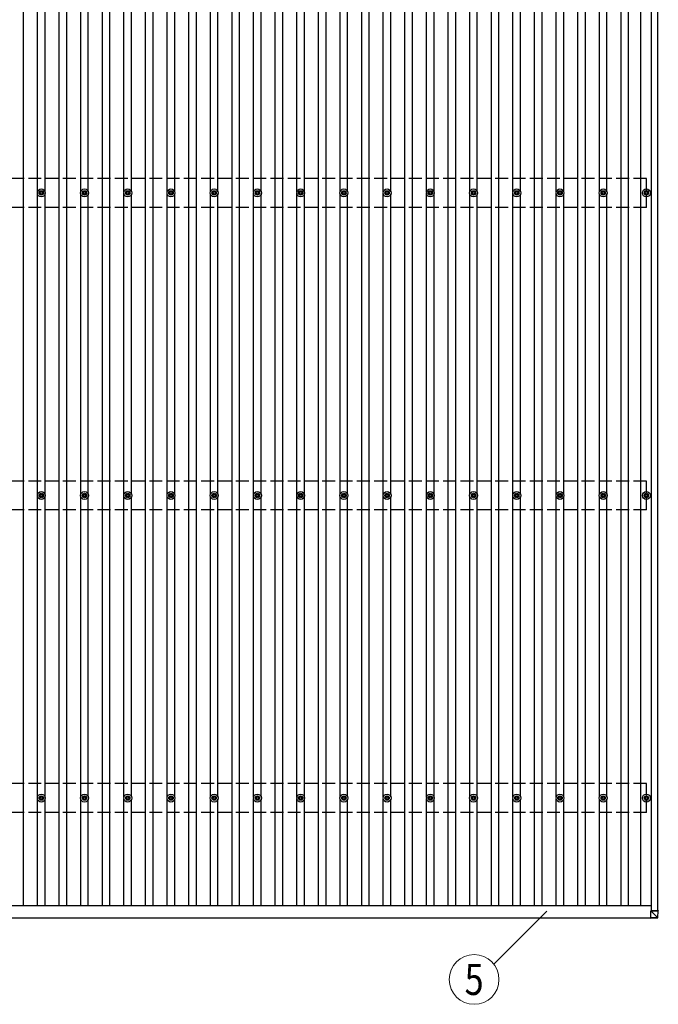
# Model space of a CAD drawing. Units: millimetres. Extents: x 0 to 33640, y 0 to 23760.
# Drawn here: x 5936 to 8891, y 13265 to 17820 of the extents above; entities that cross this region are included whole.
import ezdxf
from ezdxf.enums import TextEntityAlignment as Align

# ---------------------------------------------------------------- set-up
doc = ezdxf.new("R2010")
doc.units = ezdxf.units.MM
doc.linetypes.add('YHIDDEN_1', pattern=[4, 3, -1])
for name, color, linetype, lineweight in [('YKK_13', 4, 'Continuous', 30), ('YKK_A1', 4, 'Continuous', 30), ('YKK_D', 6, 'Continuous', 13)]:
    doc.layers.add(name, color=color, linetype=linetype, lineweight=lineweight)
doc.styles.add('text-b', font='extslim2.shx', dxfattribs={"width": 0.8, "bigfont": 'extfont2.shx'})

msp = doc.modelspace()

# ---------------------------------------------------------------- linework, layer by layer
at = {"layer": 'YKK_13'}
for p, q in [((6026.5, 17020.5), (6030.9, 17020.5)), ((6026.5, 17017), (6030.9, 17017)), ((6034.7, 17028.7), (6034.7, 17024.3)), ((6034.7, 17013.2), (6034.7, 17008.8)), ((6038.2, 17028.7), (6038.2, 17024.3)), ((6038.2, 17013.2), (6038.2, 17008.8)), ((6042, 17020.5), (6046.5, 17020.5)), ((6042, 17017), (6046.5, 17017)), ((6226.5, 17020.5), (6230.9, 17020.5)), ((6226.5, 17017), (6230.9, 17017)), ((6234.7, 17028.7), (6234.7, 17024.3)), ((6234.7, 17013.2), (6234.7, 17008.8)), ((6238.2, 17028.7), (6238.2, 17024.3)), ((6238.2, 17013.2), (6238.2, 17008.8)), ((6242, 17020.5), (6246.5, 17020.5)), ((6242, 17017), (6246.5, 17017)), ((6426.5, 17020.5), (6430.9, 17020.5)), ((6426.5, 17017), (6430.9, 17017)), ((6434.7, 17028.7), (6434.7, 17024.3)), ((6434.7, 17013.2), (6434.7, 17008.8)), ((6438.2, 17028.7), (6438.2, 17024.3)), ((6438.2, 17013.2), (6438.2, 17008.8)), ((6442, 17020.5), (6446.5, 17020.5)), ((6442, 17017), (6446.5, 17017)), ((6626.5, 17020.5), (6630.9, 17020.5)), ((6626.5, 17017), (6630.9, 17017)), ((6634.7, 17028.7), (6634.7, 17024.3)), ((6634.7, 17013.2), (6634.7, 17008.8)), ((6638.2, 17028.7), (6638.2, 17024.3)), ((6638.2, 17013.2), (6638.2, 17008.8)), ((6642, 17020.5), (6646.5, 17020.5)), ((6642, 17017), (6646.5, 17017)), ((6826.5, 17020.5), (6830.9, 17020.5)), ((6826.5, 17017), (6830.9, 17017)), ((6834.7, 17028.7), (6834.7, 17024.3)), ((6834.7, 17013.2), (6834.7, 17008.8)), ((6838.2, 17028.7), (6838.2, 17024.3)), ((6838.2, 17013.2), (6838.2, 17008.8)), ((6842, 17020.5), (6846.5, 17020.5)), ((6842, 17017), (6846.5, 17017)), ((7026.5, 17020.5), (7030.9, 17020.5)), ((7026.5, 17017), (7030.9, 17017)), ((7034.7, 17028.7), (7034.7, 17024.3)), ((7034.7, 17013.2), (7034.7, 17008.8)), ((7038.2, 17028.7), (7038.2, 17024.3)), ((7038.2, 17013.2), (7038.2, 17008.8)), ((7042, 17020.5), (7046.5, 17020.5)), ((7042, 17017), (7046.5, 17017)), ((7226.5, 17020.5), (7230.9, 17020.5)), ((7226.5, 17017), (7230.9, 17017)), ((7234.7, 17028.7), (7234.7, 17024.3)), ((7234.7, 17013.2), (7234.7, 17008.8)), ((7238.2, 17028.7), (7238.2, 17024.3)), ((7238.2, 17013.2), (7238.2, 17008.8)), ((7242, 17020.5), (7246.5, 17020.5)), ((7242, 17017), (7246.5, 17017)), ((7426.5, 17020.5), (7430.9, 17020.5)), ((7426.5, 17017), (7430.9, 17017)), ((7434.7, 17028.7), (7434.7, 17024.3)), ((7434.7, 17013.2), (7434.7, 17008.8)), ((7438.2, 17028.7), (7438.2, 17024.3)), ((7438.2, 17013.2), (7438.2, 17008.8)), ((7442, 17020.5), (7446.5, 17020.5)), ((7442, 17017), (7446.5, 17017)), ((7626.5, 17020.5), (7630.9, 17020.5)), ((7626.5, 17017), (7630.9, 17017)), ((7634.7, 17028.7), (7634.7, 17024.3)), ((7634.7, 17013.2), (7634.7, 17008.8)), ((7638.2, 17028.7), (7638.2, 17024.3)), ((7638.2, 17013.2), (7638.2, 17008.8)), ((7642, 17020.5), (7646.5, 17020.5)), ((7642, 17017), (7646.5, 17017)), ((7826.5, 17020.5), (7830.9, 17020.5)), ((7826.5, 17017), (7830.9, 17017)), ((7834.7, 17028.7), (7834.7, 17024.3)), ((7834.7, 17013.2), (7834.7, 17008.8)), ((7838.2, 17028.7), (7838.2, 17024.3)), ((7838.2, 17013.2), (7838.2, 17008.8)), ((7842, 17020.5), (7846.5, 17020.5)), ((7842, 17017), (7846.5, 17017)), ((8026.5, 17020.5), (8030.9, 17020.5)), ((8026.5, 17017), (8030.9, 17017)), ((8034.7, 17028.7), (8034.7, 17024.3)), ((8034.7, 17013.2), (8034.7, 17008.8)), ((8038.2, 17028.7), (8038.2, 17024.3)), ((8038.2, 17013.2), (8038.2, 17008.8)), ((8042, 17020.5), (8046.5, 17020.5)), ((8042, 17017), (8046.5, 17017)), ((8226.5, 17020.5), (8230.9, 17020.5)), ((8226.5, 17017), (8230.9, 17017)), ((8234.7, 17028.7), (8234.7, 17024.3)), ((8234.7, 17013.2), (8234.7, 17008.8)), ((8238.2, 17028.7), (8238.2, 17024.3)), ((8238.2, 17013.2), (8238.2, 17008.8)), ((8242, 17020.5), (8246.5, 17020.5)), ((8242, 17017), (8246.5, 17017)), ((8426.5, 17020.5), (8430.9, 17020.5)), ((8426.5, 17017), (8430.9, 17017)), ((8434.7, 17028.7), (8434.7, 17024.3)), ((8434.7, 17013.2), (8434.7, 17008.8)), ((8438.2, 17028.7), (8438.2, 17024.3)), ((8438.2, 17013.2), (8438.2, 17008.8)), ((8442, 17020.5), (8446.5, 17020.5)), ((8442, 17017), (8446.5, 17017)), ((8626.5, 17020.5), (8630.9, 17020.5)), ((8626.5, 17017), (8630.9, 17017)), ((8634.7, 17028.7), (8634.7, 17024.3)), ((8634.7, 17013.2), (8634.7, 17008.8)), ((8638.2, 17028.7), (8638.2, 17024.3)), ((8638.2, 17013.2), (8638.2, 17008.8)), ((8642, 17020.5), (8646.5, 17020.5)), ((8642, 17017), (8646.5, 17017)), ((8826.5, 17020.5), (8830.9, 17020.5)), ((8826.5, 17017), (8830.9, 17017)), ((8834.7, 17028.7), (8834.7, 17024.3)), ((8834.7, 17013.2), (8834.7, 17008.8)), ((8838.2, 17028.7), (8838.2, 17024.3)), ((8838.2, 17013.2), (8838.2, 17008.8)), ((8842, 17020.5), (8846.5, 17020.5)), ((8842, 17017), (8846.5, 17017)), ((6034.7, 15628.7), (6034.7, 15624.3)), ((6038.2, 15628.7), (6038.2, 15624.3)), ((6234.7, 15628.7), (6234.7, 15624.3)), ((6238.2, 15628.7), (6238.2, 15624.3)), ((6434.7, 15628.7), (6434.7, 15624.3)), ((6438.2, 15628.7), (6438.2, 15624.3)), ((6634.7, 15628.7), (6634.7, 15624.3)), ((6638.2, 15628.7), (6638.2, 15624.3)), ((6834.7, 15628.7), (6834.7, 15624.3)), ((6838.2, 15628.7), (6838.2, 15624.3)), ((7034.7, 15628.7), (7034.7, 15624.3)), ((7038.2, 15628.7), (7038.2, 15624.3)), ((7234.7, 15628.7), (7234.7, 15624.3)), ((7238.2, 15628.7), (7238.2, 15624.3)), ((7434.7, 15628.7), (7434.7, 15624.3)), ((7438.2, 15628.7), (7438.2, 15624.3)), ((7634.7, 15628.7), (7634.7, 15624.3)), ((7638.2, 15628.7), (7638.2, 15624.3)), ((7834.7, 15628.7), (7834.7, 15624.3)), ((7838.2, 15628.7), (7838.2, 15624.3)), ((8034.7, 15628.7), (8034.7, 15624.3)), ((8038.2, 15628.7), (8038.2, 15624.3)), ((8234.7, 15628.7), (8234.7, 15624.3)), ((8238.2, 15628.7), (8238.2, 15624.3)), ((8434.7, 15628.7), (8434.7, 15624.3)), ((8438.2, 15628.7), (8438.2, 15624.3)), ((8634.7, 15628.7), (8634.7, 15624.3)), ((8638.2, 15628.7), (8638.2, 15624.3)), ((8834.7, 15628.7), (8834.7, 15624.3)), ((8838.2, 15628.7), (8838.2, 15624.3)), ((6026.5, 15620.5), (6030.9, 15620.5)), ((6026.5, 15617), (6030.9, 15617)), ((6034.7, 15613.2), (6034.7, 15608.8)), ((6038.2, 15613.2), (6038.2, 15608.8)), ((6042, 15620.5), (6046.5, 15620.5)), ((6042, 15617), (6046.5, 15617)), ((6226.5, 15620.5), (6230.9, 15620.5)), ((6226.5, 15617), (6230.9, 15617)), ((6234.7, 15613.2), (6234.7, 15608.8)), ((6238.2, 15613.2), (6238.2, 15608.8)), ((6242, 15620.5), (6246.5, 15620.5)), ((6242, 15617), (6246.5, 15617)), ((6426.5, 15620.5), (6430.9, 15620.5)), ((6426.5, 15617), (6430.9, 15617)), ((6434.7, 15613.2), (6434.7, 15608.8)), ((6438.2, 15613.2), (6438.2, 15608.8)), ((6442, 15620.5), (6446.5, 15620.5)), ((6442, 15617), (6446.5, 15617)), ((6626.5, 15620.5), (6630.9, 15620.5)), ((6626.5, 15617), (6630.9, 15617)), ((6634.7, 15613.2), (6634.7, 15608.8)), ((6638.2, 15613.2), (6638.2, 15608.8)), ((6642, 15620.5), (6646.5, 15620.5)), ((6642, 15617), (6646.5, 15617)), ((6826.5, 15620.5), (6830.9, 15620.5)), ((6826.5, 15617), (6830.9, 15617)), ((6834.7, 15613.2), (6834.7, 15608.8)), ((6838.2, 15613.2), (6838.2, 15608.8)), ((6842, 15620.5), (6846.5, 15620.5)), ((6842, 15617), (6846.5, 15617)), ((7026.5, 15620.5), (7030.9, 15620.5)), ((7026.5, 15617), (7030.9, 15617)), ((7034.7, 15613.2), (7034.7, 15608.8)), ((7038.2, 15613.2), (7038.2, 15608.8)), ((7042, 15620.5), (7046.5, 15620.5)), ((7042, 15617), (7046.5, 15617)), ((7226.5, 15620.5), (7230.9, 15620.5)), ((7226.5, 15617), (7230.9, 15617)), ((7234.7, 15613.2), (7234.7, 15608.8)), ((7238.2, 15613.2), (7238.2, 15608.8)), ((7242, 15620.5), (7246.5, 15620.5)), ((7242, 15617), (7246.5, 15617)), ((7426.5, 15620.5), (7430.9, 15620.5)), ((7426.5, 15617), (7430.9, 15617)), ((7434.7, 15613.2), (7434.7, 15608.8)), ((7438.2, 15613.2), (7438.2, 15608.8)), ((7442, 15620.5), (7446.5, 15620.5)), ((7442, 15617), (7446.5, 15617)), ((7626.5, 15620.5), (7630.9, 15620.5)), ((7626.5, 15617), (7630.9, 15617)), ((7634.7, 15613.2), (7634.7, 15608.8)), ((7638.2, 15613.2), (7638.2, 15608.8)), ((7642, 15620.5), (7646.5, 15620.5)), ((7642, 15617), (7646.5, 15617)), ((7826.5, 15620.5), (7830.9, 15620.5)), ((7826.5, 15617), (7830.9, 15617)), ((7834.7, 15613.2), (7834.7, 15608.8)), ((7838.2, 15613.2), (7838.2, 15608.8)), ((7842, 15620.5), (7846.5, 15620.5)), ((7842, 15617), (7846.5, 15617)), ((8026.5, 15620.5), (8030.9, 15620.5)), ((8026.5, 15617), (8030.9, 15617)), ((8034.7, 15613.2), (8034.7, 15608.8)), ((8038.2, 15613.2), (8038.2, 15608.8)), ((8042, 15620.5), (8046.5, 15620.5)), ((8042, 15617), (8046.5, 15617)), ((8226.5, 15620.5), (8230.9, 15620.5)), ((8226.5, 15617), (8230.9, 15617)), ((8234.7, 15613.2), (8234.7, 15608.8)), ((8238.2, 15613.2), (8238.2, 15608.8)), ((8242, 15620.5), (8246.5, 15620.5)), ((8242, 15617), (8246.5, 15617)), ((8426.5, 15620.5), (8430.9, 15620.5)), ((8426.5, 15617), (8430.9, 15617)), ((8434.7, 15613.2), (8434.7, 15608.8)), ((8438.2, 15613.2), (8438.2, 15608.8)), ((8442, 15620.5), (8446.5, 15620.5)), ((8442, 15617), (8446.5, 15617)), ((8626.5, 15620.5), (8630.9, 15620.5)), ((8626.5, 15617), (8630.9, 15617)), ((8634.7, 15613.2), (8634.7, 15608.8)), ((8638.2, 15613.2), (8638.2, 15608.8)), ((8642, 15620.5), (8646.5, 15620.5)), ((8642, 15617), (8646.5, 15617)), ((8826.5, 15620.5), (8830.9, 15620.5)), ((8826.5, 15617), (8830.9, 15617)), ((8834.7, 15613.2), (8834.7, 15608.8)), ((8838.2, 15613.2), (8838.2, 15608.8)), ((8842, 15620.5), (8846.5, 15620.5)), ((8842, 15617), (8846.5, 15617)), ((6026.5, 14220.5), (6030.9, 14220.5)), ((6026.5, 14217), (6030.9, 14217)), ((6034.7, 14228.7), (6034.7, 14224.3)), ((6034.7, 14213.2), (6034.7, 14208.8)), ((6038.2, 14228.7), (6038.2, 14224.3)), ((6038.2, 14213.2), (6038.2, 14208.8)), ((6042, 14220.5), (6046.5, 14220.5)), ((6042, 14217), (6046.5, 14217)), ((6226.5, 14220.5), (6230.9, 14220.5)), ((6226.5, 14217), (6230.9, 14217)), ((6234.7, 14228.7), (6234.7, 14224.3)), ((6234.7, 14213.2), (6234.7, 14208.8)), ((6238.2, 14228.7), (6238.2, 14224.3)), ((6238.2, 14213.2), (6238.2, 14208.8)), ((6242, 14220.5), (6246.5, 14220.5)), ((6242, 14217), (6246.5, 14217)), ((6426.5, 14220.5), (6430.9, 14220.5)), ((6426.5, 14217), (6430.9, 14217)), ((6434.7, 14228.7), (6434.7, 14224.3)), ((6434.7, 14213.2), (6434.7, 14208.8)), ((6438.2, 14228.7), (6438.2, 14224.3)), ((6438.2, 14213.2), (6438.2, 14208.8)), ((6442, 14220.5), (6446.5, 14220.5)), ((6442, 14217), (6446.5, 14217)), ((6626.5, 14220.5), (6630.9, 14220.5)), ((6626.5, 14217), (6630.9, 14217)), ((6634.7, 14228.7), (6634.7, 14224.3)), ((6634.7, 14213.2), (6634.7, 14208.8)), ((6638.2, 14228.7), (6638.2, 14224.3)), ((6638.2, 14213.2), (6638.2, 14208.8)), ((6642, 14220.5), (6646.5, 14220.5)), ((6642, 14217), (6646.5, 14217)), ((6826.5, 14220.5), (6830.9, 14220.5)), ((6826.5, 14217), (6830.9, 14217)), ((6834.7, 14228.7), (6834.7, 14224.3)), ((6834.7, 14213.2), (6834.7, 14208.8)), ((6838.2, 14228.7), (6838.2, 14224.3)), ((6838.2, 14213.2), (6838.2, 14208.8)), ((6842, 14220.5), (6846.5, 14220.5)), ((6842, 14217), (6846.5, 14217)), ((7026.5, 14220.5), (7030.9, 14220.5)), ((7026.5, 14217), (7030.9, 14217)), ((7034.7, 14228.7), (7034.7, 14224.3)), ((7034.7, 14213.2), (7034.7, 14208.8)), ((7038.2, 14228.7), (7038.2, 14224.3)), ((7038.2, 14213.2), (7038.2, 14208.8)), ((7042, 14220.5), (7046.5, 14220.5)), ((7042, 14217), (7046.5, 14217)), ((7226.5, 14220.5), (7230.9, 14220.5)), ((7226.5, 14217), (7230.9, 14217)), ((7234.7, 14228.7), (7234.7, 14224.3)), ((7234.7, 14213.2), (7234.7, 14208.8)), ((7238.2, 14228.7), (7238.2, 14224.3)), ((7238.2, 14213.2), (7238.2, 14208.8)), ((7242, 14220.5), (7246.5, 14220.5)), ((7242, 14217), (7246.5, 14217)), ((7426.5, 14220.5), (7430.9, 14220.5)), ((7426.5, 14217), (7430.9, 14217)), ((7434.7, 14228.7), (7434.7, 14224.3)), ((7434.7, 14213.2), (7434.7, 14208.8)), ((7438.2, 14228.7), (7438.2, 14224.3)), ((7438.2, 14213.2), (7438.2, 14208.8)), ((7442, 14220.5), (7446.5, 14220.5)), ((7442, 14217), (7446.5, 14217)), ((7626.5, 14220.5), (7630.9, 14220.5)), ((7626.5, 14217), (7630.9, 14217)), ((7634.7, 14228.7), (7634.7, 14224.3)), ((7634.7, 14213.2), (7634.7, 14208.8)), ((7638.2, 14228.7), (7638.2, 14224.3)), ((7638.2, 14213.2), (7638.2, 14208.8)), ((7642, 14220.5), (7646.5, 14220.5)), ((7642, 14217), (7646.5, 14217)), ((7826.5, 14220.5), (7830.9, 14220.5)), ((7826.5, 14217), (7830.9, 14217)), ((7834.7, 14228.7), (7834.7, 14224.3)), ((7834.7, 14213.2), (7834.7, 14208.8)), ((7838.2, 14228.7), (7838.2, 14224.3)), ((7838.2, 14213.2), (7838.2, 14208.8)), ((7842, 14220.5), (7846.5, 14220.5)), ((7842, 14217), (7846.5, 14217)), ((8026.5, 14220.5), (8030.9, 14220.5)), ((8026.5, 14217), (8030.9, 14217)), ((8034.7, 14228.7), (8034.7, 14224.3)), ((8034.7, 14213.2), (8034.7, 14208.8)), ((8038.2, 14228.7), (8038.2, 14224.3)), ((8038.2, 14213.2), (8038.2, 14208.8)), ((8042, 14220.5), (8046.5, 14220.5)), ((8042, 14217), (8046.5, 14217)), ((8226.5, 14220.5), (8230.9, 14220.5)), ((8226.5, 14217), (8230.9, 14217)), ((8234.7, 14228.7), (8234.7, 14224.3)), ((8234.7, 14213.2), (8234.7, 14208.8)), ((8238.2, 14228.7), (8238.2, 14224.3)), ((8238.2, 14213.2), (8238.2, 14208.8)), ((8242, 14220.5), (8246.5, 14220.5)), ((8242, 14217), (8246.5, 14217)), ((8426.5, 14220.5), (8430.9, 14220.5)), ((8426.5, 14217), (8430.9, 14217)), ((8434.7, 14228.7), (8434.7, 14224.3)), ((8434.7, 14213.2), (8434.7, 14208.8)), ((8438.2, 14228.7), (8438.2, 14224.3)), ((8438.2, 14213.2), (8438.2, 14208.8)), ((8442, 14220.5), (8446.5, 14220.5)), ((8442, 14217), (8446.5, 14217)), ((8626.5, 14220.5), (8630.9, 14220.5)), ((8626.5, 14217), (8630.9, 14217)), ((8634.7, 14228.7), (8634.7, 14224.3)), ((8634.7, 14213.2), (8634.7, 14208.8)), ((8638.2, 14228.7), (8638.2, 14224.3)), ((8638.2, 14213.2), (8638.2, 14208.8)), ((8642, 14220.5), (8646.5, 14220.5)), ((8642, 14217), (8646.5, 14217)), ((8826.5, 14220.5), (8830.9, 14220.5)), ((8826.5, 14217), (8830.9, 14217)), ((8834.7, 14228.7), (8834.7, 14224.3)), ((8834.7, 14213.2), (8834.7, 14208.8)), ((8838.2, 14228.7), (8838.2, 14224.3)), ((8838.2, 14213.2), (8838.2, 14208.8)), ((8842, 14220.5), (8846.5, 14220.5)), ((8842, 14217), (8846.5, 14217)), ((8857.2, 13697.5), (8888.5, 13697.5)), ((8889.6, 13697.5), (8857.2, 13697.4)), ((8857.2, 13697.4), (8887.6, 13667)), ((8857.2, 13665.1), (8857.2, 13697.4)), ((8887.6, 13666.9), (8857.2, 13665.1)), ((8889.6, 13697.5), (8887.7, 13667)), ((8890.5, 13699.6), (8888.2, 13699.6)), ((8888.2, 13697.5), (8888.2, 13699.6)), ((8888.2, 13699.5), (8888.5, 13699.5)), ((8888.5, 13699.5), (8888.4, 13697.5)), ((8888.8, 13697.5), (8889, 13699.5)), ((8889, 13697.5), (8889, 13699.5)), ((8889.6, 13666.9), (8891.5, 13697.5)), ((8891.5, 13699.5), (8891.5, 13697.5)), ((8857.2, 13663.2), (8887.7, 13665.1)), ((8857.2, 13665.1), (8857.2, 13663.2))]:
    msp.add_line(p, q, dxfattribs=at)
at = {"layer": 'YKK_13', "linetype": 'YHIDDEN_1', "ltscale": 2}
msp.add_line((7614, 13665), (7659, 13665), dxfattribs=at)
at = {"layer": 'YKK_13'}
for centre, radius in [((6036.5, 17018.8), 18.3), ((6236.5, 17018.8), 18.3), ((6436.5, 17018.8), 18.3), ((6636.5, 17018.8), 18.3), ((6836.5, 17018.8), 18.3), ((7036.5, 17018.8), 18.3), ((7236.5, 17018.8), 18.3), ((7436.5, 17018.8), 18.3), ((7636.5, 17018.8), 18.3), ((7836.5, 17018.8), 18.3), ((8036.5, 17018.8), 18.3), ((8236.5, 17018.8), 18.3), ((8436.5, 17018.8), 18.3), ((8636.5, 17018.8), 18.3), ((8836.5, 17018.8), 18.3), ((6036.5, 17018.8), 10.2), ((6036.5, 17018.8), 5.85), ((6036.5, 17018.8), 5.25), ((6236.5, 17018.8), 10.2), ((6236.5, 17018.8), 5.85), ((6236.5, 17018.8), 5.25), ((6436.5, 17018.8), 10.2), ((6436.5, 17018.8), 5.85), ((6436.5, 17018.8), 5.25), ((6636.5, 17018.8), 10.2), ((6636.5, 17018.8), 5.85), ((6636.5, 17018.8), 5.25), ((6836.5, 17018.8), 10.2), ((6836.5, 17018.8), 5.85), ((6836.5, 17018.8), 5.25), ((7036.5, 17018.8), 10.2), ((7036.5, 17018.8), 5.85), ((7036.5, 17018.8), 5.25), ((7236.5, 17018.8), 10.2), ((7236.5, 17018.8), 5.85), ((7236.5, 17018.8), 5.25), ((7436.5, 17018.8), 10.2), ((7436.5, 17018.8), 5.85), ((7436.5, 17018.8), 5.25), ((7636.5, 17018.8), 10.2), ((7636.5, 17018.8), 5.85), ((7636.5, 17018.8), 5.25), ((7836.5, 17018.8), 10.2), ((7836.5, 17018.8), 5.85), ((7836.5, 17018.8), 5.25), ((8036.5, 17018.8), 10.2), ((8036.5, 17018.8), 5.85), ((8036.5, 17018.8), 5.25), ((8236.5, 17018.8), 10.2), ((8236.5, 17018.8), 5.85), ((8236.5, 17018.8), 5.25), ((8436.5, 17018.8), 10.2), ((8436.5, 17018.8), 5.85), ((8436.5, 17018.8), 5.25), ((8636.5, 17018.8), 10.2), ((8636.5, 17018.8), 5.85), ((8636.5, 17018.8), 5.25), ((8836.5, 17018.8), 10.2), ((8836.5, 17018.8), 5.85), ((8836.5, 17018.8), 5.25), ((6036.5, 15618.8), 18.3), ((6036.5, 15618.8), 10.2), ((6036.5, 15618.8), 5.85), ((6236.5, 15618.8), 18.3), ((6236.5, 15618.8), 10.2), ((6236.5, 15618.8), 5.85), ((6436.5, 15618.8), 18.3), ((6436.5, 15618.8), 10.2), ((6436.5, 15618.8), 5.85), ((6636.5, 15618.8), 18.3), ((6636.5, 15618.8), 10.2), ((6636.5, 15618.8), 5.85), ((6836.5, 15618.8), 18.3), ((6836.5, 15618.8), 10.2), ((6836.5, 15618.8), 5.85), ((7036.5, 15618.8), 18.3), ((7036.5, 15618.8), 10.2), ((7036.5, 15618.8), 5.85), ((7236.5, 15618.8), 18.3), ((7236.5, 15618.8), 10.2), ((7236.5, 15618.8), 5.85), ((7436.5, 15618.8), 18.3), ((7436.5, 15618.8), 10.2), ((7436.5, 15618.8), 5.85), ((7636.5, 15618.8), 18.3), ((7636.5, 15618.8), 10.2), ((7636.5, 15618.8), 5.85), ((7836.5, 15618.8), 18.3), ((7836.5, 15618.8), 10.2), ((7836.5, 15618.8), 5.85), ((8036.5, 15618.8), 18.3), ((8036.5, 15618.8), 10.2), ((8036.5, 15618.8), 5.85), ((8236.5, 15618.8), 18.3), ((8236.5, 15618.8), 10.2), ((8236.5, 15618.8), 5.85), ((8436.5, 15618.8), 18.3), ((8436.5, 15618.8), 10.2), ((8436.5, 15618.8), 5.85), ((8636.5, 15618.8), 18.3), ((8636.5, 15618.8), 10.2), ((8636.5, 15618.8), 5.85), ((8836.5, 15618.8), 18.3), ((8836.5, 15618.8), 10.2), ((8836.5, 15618.8), 5.85), ((6036.5, 15618.8), 5.25), ((6236.5, 15618.8), 5.25), ((6436.5, 15618.8), 5.25), ((6636.5, 15618.8), 5.25), ((6836.5, 15618.8), 5.25), ((7036.5, 15618.8), 5.25), ((7236.5, 15618.8), 5.25), ((7436.5, 15618.8), 5.25), ((7636.5, 15618.8), 5.25), ((7836.5, 15618.8), 5.25), ((8036.5, 15618.8), 5.25), ((8236.5, 15618.8), 5.25), ((8436.5, 15618.8), 5.25), ((8636.5, 15618.8), 5.25), ((8836.5, 15618.8), 5.25), ((6036.5, 14218.8), 18.3), ((6036.5, 14218.8), 10.2), ((6036.5, 14218.8), 5.85), ((6036.5, 14218.8), 5.25), ((6236.5, 14218.8), 18.3), ((6236.5, 14218.8), 10.2), ((6236.5, 14218.8), 5.85), ((6236.5, 14218.8), 5.25), ((6436.5, 14218.8), 18.3), ((6436.5, 14218.8), 10.2), ((6436.5, 14218.8), 5.85), ((6436.5, 14218.8), 5.25), ((6636.5, 14218.8), 18.3), ((6636.5, 14218.8), 10.2), ((6636.5, 14218.8), 5.85), ((6636.5, 14218.8), 5.25), ((6836.5, 14218.8), 18.3), ((6836.5, 14218.8), 10.2), ((6836.5, 14218.8), 5.85), ((6836.5, 14218.8), 5.25), ((7036.5, 14218.8), 18.3), ((7036.5, 14218.8), 10.2), ((7036.5, 14218.8), 5.85), ((7036.5, 14218.8), 5.25), ((7236.5, 14218.8), 18.3), ((7236.5, 14218.8), 10.2), ((7236.5, 14218.8), 5.85), ((7236.5, 14218.8), 5.25), ((7436.5, 14218.8), 18.3), ((7436.5, 14218.8), 10.2), ((7436.5, 14218.8), 5.85), ((7436.5, 14218.8), 5.25), ((7636.5, 14218.8), 18.3), ((7636.5, 14218.8), 10.2), ((7636.5, 14218.8), 5.85), ((7636.5, 14218.8), 5.25), ((7836.5, 14218.8), 18.3), ((7836.5, 14218.8), 10.2), ((7836.5, 14218.8), 5.85), ((7836.5, 14218.8), 5.25), ((8036.5, 14218.8), 18.3), ((8036.5, 14218.8), 10.2), ((8036.5, 14218.8), 5.85), ((8036.5, 14218.8), 5.25), ((8236.5, 14218.8), 18.3), ((8236.5, 14218.8), 10.2), ((8236.5, 14218.8), 5.85), ((8236.5, 14218.8), 5.25), ((8436.5, 14218.8), 18.3), ((8436.5, 14218.8), 10.2), ((8436.5, 14218.8), 5.85), ((8436.5, 14218.8), 5.25), ((8636.5, 14218.8), 18.3), ((8636.5, 14218.8), 10.2), ((8636.5, 14218.8), 5.85), ((8636.5, 14218.8), 5.25), ((8836.5, 14218.8), 18.3), ((8836.5, 14218.8), 10.2), ((8836.5, 14218.8), 5.85), ((8836.5, 14218.8), 5.25)]:
    msp.add_circle(centre, radius, dxfattribs=at)
for centre, radius, start, end in [((8888.6, 13674.4), 7.58, 262.7522, 277.8884), ((8995.4, 13673), 107.9, 183.2546, 184.2455), ((8887.6, 13667), 2, 273.4971, 356.4971)]:
    msp.add_arc(centre, radius, start, end, dxfattribs=at)
at = {"layer": 'YKK_13', "extrusion": (0, 0, -1)}
for centre, major_axis, ratio, start_param, end_param in [((8887.6, 13667), (2, -0.12), 0.038822, 6.282311, 7.800845), ((8888.5, 13699.5), (0.501, 0), 0.014308, 4.778368, 6.283186), ((8888.5, 13697.5), (0.501, 0), 0.014285, 0, 1.518534), ((8889.5, 13697.5), (2, 0), 0.014285, 0, 1.518534), ((8890.5, 13699.5), (1, 0), 0.014308, 4.778368, 6.283186)]:
    msp.add_ellipse(centre, major_axis=major_axis, ratio=ratio, start_param=start_param, end_param=end_param, dxfattribs=at)
at = {"layer": 'YKK_A1'}
for p, q in [((8859.5, 13697.5), (8859.5, 20337.5)), ((8888.5, 13699.6), (8888.5, 20337.5)), ((5954, 13722.2), (5954, 20312.8)), ((6119, 13722.2), (6119, 20312.8)), ((6154, 13722.2), (6154, 20312.8)), ((6319, 13722.2), (6319, 20312.8)), ((6354, 13722.2), (6354, 20312.8)), ((6519, 13722.2), (6519, 20312.8)), ((6554, 13722.2), (6554, 20312.8)), ((6719, 13722.2), (6719, 20312.8)), ((6754, 13722.2), (6754, 20312.8)), ((6919, 13722.2), (6919, 20312.8)), ((6954, 13722.2), (6954, 20312.8)), ((7119, 13722.2), (7119, 20312.8)), ((7154, 13722.2), (7154, 20312.8)), ((7319, 13722.2), (7319, 20312.8)), ((7354, 13722.2), (7354, 20312.8)), ((7519, 13722.2), (7519, 20312.8)), ((7554, 13722.2), (7554, 20312.8)), ((7719, 13722.2), (7719, 20312.8)), ((7754, 13722.2), (7754, 20312.8)), ((7919, 13722.2), (7919, 20312.8)), ((7954, 13722.2), (7954, 20312.8)), ((8119, 13722.2), (8119, 20312.8)), ((8154, 13722.2), (8154, 20312.8)), ((8319, 13722.2), (8319, 20312.8)), ((8354, 13722.2), (8354, 20312.8)), ((8519, 13722.2), (8519, 20312.8)), ((8554, 13722.2), (8554, 20312.8)), ((8719, 13722.2), (8719, 20312.8)), ((8754, 13722.2), (8754, 20312.8)), ((8810, 13722.2), (8810, 20312.8)), ((6019, 17023.9), (6019, 19813.6)), ((6054, 17023.9), (6054, 19813.6)), ((6219, 17023.9), (6219, 19813.6)), ((6254, 17023.9), (6254, 19813.6)), ((6419, 17023.9), (6419, 19813.6)), ((6454, 17023.9), (6454, 19813.6)), ((6619, 17023.9), (6619, 19813.6)), ((6654, 17023.9), (6654, 19813.6)), ((6819, 17023.9), (6819, 19813.6)), ((6854, 17023.9), (6854, 19813.6)), ((7019, 17023.9), (7019, 19813.6)), ((7054, 17023.9), (7054, 19813.6)), ((7219, 17023.9), (7219, 19813.6)), ((7254, 17023.9), (7254, 19813.6)), ((7419, 17023.9), (7419, 19813.6)), ((7454, 17023.9), (7454, 19813.6)), ((7619, 17023.9), (7619, 19813.6)), ((7654, 17023.9), (7654, 19813.6)), ((7819, 17023.9), (7819, 19813.6)), ((7854, 17023.9), (7854, 19813.6)), ((8019, 17023.9), (8019, 19813.6)), ((8054, 17023.9), (8054, 19813.6)), ((8219, 17023.9), (8219, 19813.6)), ((8254, 17023.9), (8254, 19813.6)), ((8419, 17023.9), (8419, 19813.6)), ((8454, 17023.9), (8454, 19813.6)), ((8619, 17023.9), (8619, 19813.6)), ((8654, 17023.9), (8654, 19813.6)), ((6019, 15623.9), (6019, 17013.6)), ((6054, 15623.9), (6054, 17013.6)), ((6219, 15623.9), (6219, 17013.6)), ((6254, 15623.9), (6254, 17013.6)), ((6419, 15623.9), (6419, 17013.6)), ((6454, 15623.9), (6454, 17013.6)), ((6619, 15623.9), (6619, 17013.6)), ((6654, 15623.9), (6654, 17013.6)), ((6819, 15623.9), (6819, 17013.6)), ((6854, 15623.9), (6854, 17013.6)), ((7019, 15623.9), (7019, 17013.6)), ((7054, 15623.9), (7054, 17013.6)), ((7219, 15623.9), (7219, 17013.6)), ((7254, 15623.9), (7254, 17013.6)), ((7419, 15623.9), (7419, 17013.6)), ((7454, 15623.9), (7454, 17013.6)), ((7619, 15623.9), (7619, 17013.6)), ((7654, 15623.9), (7654, 17013.6)), ((7819, 15623.9), (7819, 17013.6)), ((7854, 15623.9), (7854, 17013.6)), ((8019, 15623.9), (8019, 17013.6)), ((8054, 15623.9), (8054, 17013.6)), ((8219, 15623.9), (8219, 17013.6)), ((8254, 15623.9), (8254, 17013.6)), ((8419, 15623.9), (8419, 17013.6)), ((8454, 15623.9), (8454, 17013.6)), ((8619, 15623.9), (8619, 17013.6)), ((8654, 15623.9), (8654, 17013.6)), ((6019, 14223.9), (6019, 15613.6)), ((6054, 14223.9), (6054, 15613.6)), ((6219, 14223.9), (6219, 15613.6)), ((6254, 14223.9), (6254, 15613.6)), ((6419, 14223.9), (6419, 15613.6)), ((6454, 14223.9), (6454, 15613.6)), ((6619, 14223.9), (6619, 15613.6)), ((6654, 14223.9), (6654, 15613.6)), ((6819, 14223.9), (6819, 15613.6)), ((6854, 14223.9), (6854, 15613.6)), ((7019, 14223.9), (7019, 15613.6)), ((7054, 14223.9), (7054, 15613.6)), ((7219, 14223.9), (7219, 15613.6)), ((7254, 14223.9), (7254, 15613.6)), ((7419, 14223.9), (7419, 15613.6)), ((7454, 14223.9), (7454, 15613.6)), ((7619, 14223.9), (7619, 15613.6)), ((7654, 14223.9), (7654, 15613.6)), ((7819, 14223.9), (7819, 15613.6)), ((7854, 14223.9), (7854, 15613.6)), ((8019, 14223.9), (8019, 15613.6)), ((8054, 14223.9), (8054, 15613.6)), ((8219, 14223.9), (8219, 15613.6)), ((8254, 14223.9), (8254, 15613.6)), ((8419, 14223.9), (8419, 15613.6)), ((8454, 14223.9), (8454, 15613.6)), ((8619, 14223.9), (8619, 15613.6)), ((8654, 14223.9), (8654, 15613.6)), ((6019, 13722.2), (6019, 14213.6)), ((6054, 13722.2), (6054, 14213.6)), ((6219, 13722.2), (6219, 14213.6)), ((6254, 13722.2), (6254, 14213.6)), ((6419, 13722.2), (6419, 14213.6)), ((6454, 13722.2), (6454, 14213.6)), ((6619, 13722.2), (6619, 14213.6)), ((6654, 13722.2), (6654, 14213.6)), ((6819, 13722.2), (6819, 14213.6)), ((6854, 13722.2), (6854, 14213.6)), ((7019, 13722.2), (7019, 14213.6)), ((7054, 13722.2), (7054, 14213.6)), ((7219, 13722.2), (7219, 14213.6)), ((7254, 13722.2), (7254, 14213.6)), ((7419, 13722.2), (7419, 14213.6)), ((7454, 13722.2), (7454, 14213.6)), ((7619, 13722.2), (7619, 14213.6)), ((7654, 13722.2), (7654, 14213.6)), ((7819, 13722.2), (7819, 14213.6)), ((7854, 13722.2), (7854, 14213.6)), ((8019, 13722.2), (8019, 14213.6)), ((8054, 13722.2), (8054, 14213.6)), ((8219, 13722.2), (8219, 14213.6)), ((8254, 13722.2), (8254, 14213.6)), ((8419, 13722.2), (8419, 14213.6)), ((8454, 13722.2), (8454, 14213.6)), ((8619, 13722.2), (8619, 14213.6)), ((8654, 13722.2), (8654, 14213.6)), ((3413.5, 13722.2), (8859.9, 13722.2)), ((3415, 13665), (8857.2, 13665))]:
    msp.add_line(p, q, dxfattribs=at)
at = {"layer": 'YKK_A1', "linetype": 'YHIDDEN_1', "ltscale": 20}
for p, q in [((8836.5, 17085.8), (3436.5, 17085.8)), ((8836.5, 16951.8), (8836.5, 17085.8)), ((8836.5, 16951.8), (3436.5, 16951.8)), ((8836.5, 15685.8), (3436.5, 15685.8)), ((8836.5, 15551.8), (8836.5, 15685.8)), ((8836.5, 15551.8), (3436.5, 15551.8)), ((8836.5, 14285.8), (3436.5, 14285.8)), ((8836.5, 14151.8), (8836.5, 14285.8)), ((8836.5, 14151.8), (3436.5, 14151.8))]:
    msp.add_line(p, q, dxfattribs=at)
at = {"layer": 'YKK_D'}
msp.add_line((8130.3, 13450.3), (8375.7, 13695.6), dxfattribs=at)
msp.add_circle((8039.1, 13380), 115.2, dxfattribs=at)

# ---------------------------------------------------------------- texts
at = {"layer": 'YKK_D', "style": 'text-b', "width": 0.8}
msp.add_text('5', height=144, dxfattribs=at).set_placement((8039.1, 13380), align=Align.MIDDLE_CENTER)

doc.saveas('drawing.dxf')
